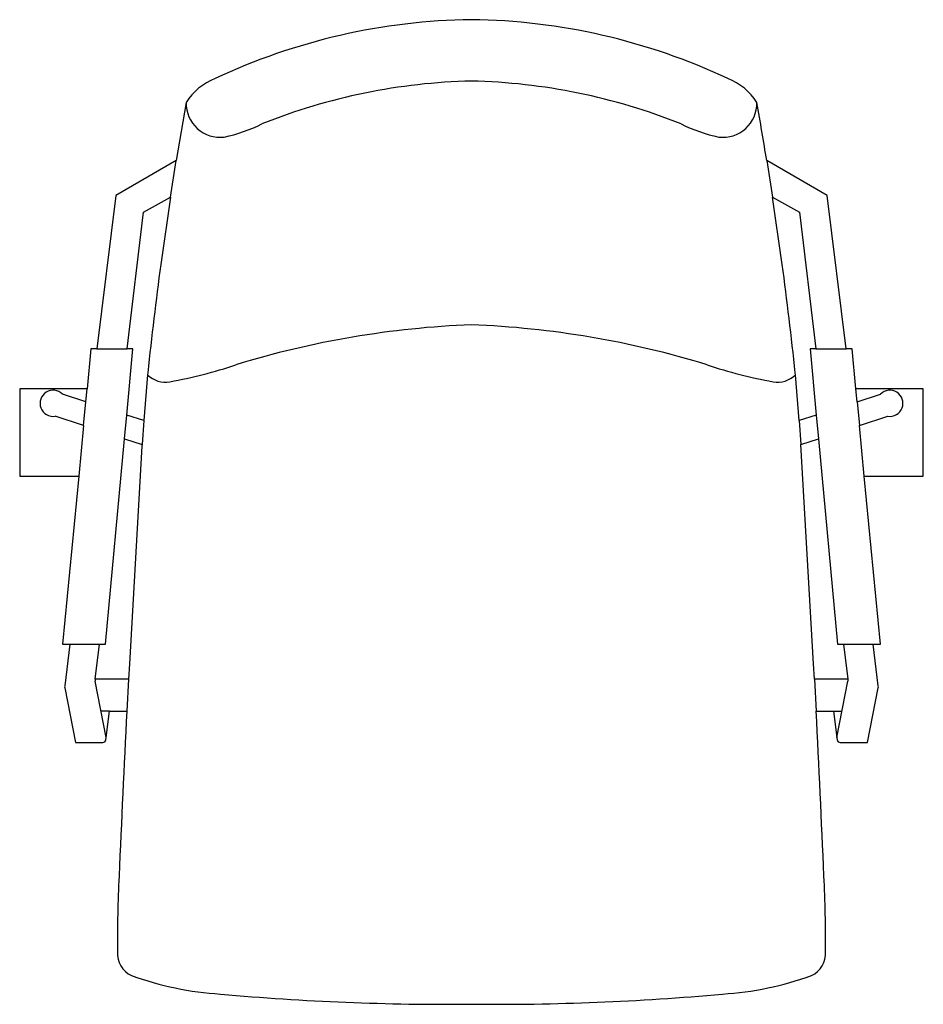
# Model space of a CAD drawing. Extents: x -310 to 310, y -320 to 357.
import ezdxf

# ---------------------------------------------------------------- set-up
doc = ezdxf.new("R2010")
doc.units = 0
doc.header["$MEASUREMENT"] = 0

msp = doc.modelspace()

# ---------------------------------------------------------------- linework, layer by layer
at = {"linetype": 'Continuous'}
for p, q in [((-206.78, 235.02), (-202.82, 260.19)), ((202.82, 260.19), (206.78, 235.02)), ((-257.36, 130.85), (-236.61, 130.85)), ((236.61, 130.85), (257.36, 130.85)), ((-264.85, 94.47), (-263.99, 103.39)), ((264.85, 94.47), (263.99, 103.39)), ((-264.85, 94.47), (-280.93, 99.69)), ((264.85, 94.47), (280.93, 99.69)), ((-266.42, 78.15), (-264.85, 94.47)), ((264.85, 94.47), (266.42, 78.15)), ((-266.42, 78.15), (-285.97, 84.51)), ((-238.33, 69.03), (-236.82, 85.36)), ((-225.1, 81.55), (-226.29, 65.12)), ((225.1, 81.55), (226.29, 65.12)), ((236.82, 85.36), (238.33, 69.03)), ((266.42, 78.15), (285.97, 84.51)), ((-266.42, 78.15), (-269.75, 43.39)), ((269.75, 43.39), (266.42, 78.15)), ((-275.95, -72.2), (-255.55, -72.2)), ((255.55, -72.2), (275.95, -72.2)), ((-258.49, -96.16), (-258.52, -97.56)), ((-250.97, -136.24), (-258.52, -97.56)), ((-235.59, -96.16), (-236.75, -118.16)), ((235.59, -96.16), (236.75, -118.16)), ((250.97, -136.24), (258.52, -97.56)), ((258.49, -96.16), (258.52, -97.56)), ((-248.74, -118.16), (-254.5, -118.16)), ((248.74, -118.16), (254.5, -118.16))]:
    msp.add_line(p, q, dxfattribs=at)
at = {"linetype": 'Continuous', "flags": 128}
for points in [[(-310.34, 43.39), (-269.75, 43.39), (-280.84, -72.2), (-275.95, -72.2), (-279.43, -100.62, 0.078881), (-279.38, -102.19), (-272.07, -139.65), (-253.16, -139.65, 0.378618), (-251.18, -137.9), (-250.97, -136.24), (-248.74, -118.16), (-236.75, -118.16, 0.002425), (-242.05, -231.37, 0.014849), (-243.14, -283.57, 0.308146), (-233.57, -299.75, 0.071778), (-172.39, -312.51, 0.024988), (0, -319.47, 0.024988), (172.39, -312.51, 0.071778), (233.57, -299.75, 0.308146), (243.14, -283.57, 0.014849), (242.05, -231.37, 0.002425), (236.75, -118.16), (248.74, -118.16), (250.97, -136.24), (251.18, -137.9, 0.378618), (253.16, -139.65), (272.07, -139.65), (279.38, -102.19, 0.078881), (279.43, -100.62), (275.95, -72.2), (280.84, -72.2), (269.75, 43.39), (310.34, 43.39), (310.34, 103.39), (263.99, 103.39), (261.36, 130.85), (257.36, 130.85), (244.22, 236.08), (202.82, 260.19, 0.003906), (196, 300.01, 0.164651), (176.12, 316.46, 0.107524), (0, 356.98, 0.107524), (-176.12, 316.46, 0.164651), (-196, 300.01), (-202.82, 260.19), (-244.22, 236.08), (-257.36, 130.85), (-261.36, 130.85), (-263.99, 103.39), (-310.34, 103.39)], [(-236.82, 85.36), (-232.61, 130.85), (-236.61, 130.85), (-225.39, 224.67), (-206.78, 235.02), (-213.45, 188.84, 0.007258), (-222.39, 114.32), (-222.49, 113.02), (-225.1, 81.55)], [(206.78, 235.02), (225.39, 224.67), (236.61, 130.85), (232.61, 130.85), (236.82, 85.36), (225.1, 81.55), (222.49, 113.02), (222.39, 114.32, 0.007258), (213.45, 188.84)]]:
    msp.add_lwpolyline(points, format="xyb", close=True, dxfattribs=at)
for points in [[(-258.49, -96.16), (-255.55, -72.2), (-251.4, -72.2), (-238.33, 69.03), (-226.29, 65.12), (-226.35, 64.03), (-235.01, -85.55), (-235.59, -96.16)], [(235.01, -85.55), (226.29, 65.12), (238.33, 69.03), (251.4, -72.2), (255.55, -72.2), (258.49, -96.16), (250, -96.16), (235.59, -96.16)]]:
    msp.add_lwpolyline(points, close=True, dxfattribs=at)
at = {"linetype": 'Continuous'}
for centre, radius, start, end in [((8.77, -95.06), 409.93, 91.22646, 111.87364), ((-8.77, -95.06), 409.93, 68.12636, 88.77354), ((-172.6, 299.56), 23.41, 178.89042, 276.6751), ((172.6, 299.56), 23.41, 263.3249, 1.10958), ((-194, 387.04), 113.33, 282.29313, 296.21047), ((194, 387.04), 113.33, 243.78953, 257.70687), ((24.08, -485.26), 633.02, 92.17979, 107.07658), ((-24.08, -485.26), 633.02, 72.92342, 87.82021), ((-262.24, 417.21), 313.85, 280.09674, 288.66337), ((262.24, 417.21), 313.85, 251.33663, 259.90326), ((-210.34, 124.97), 17.04, 224.50832, 280.53405), ((210.34, 124.97), 17.04, 259.46595, 315.49168), ((-287.34, 93.39), 8.98, 44.55066, 278.72945), ((287.34, 93.39), 8.98, 261.27055, 135.44934)]:
    msp.add_arc(centre, radius, start, end, dxfattribs=at)

doc.saveas('drawing.dxf')
